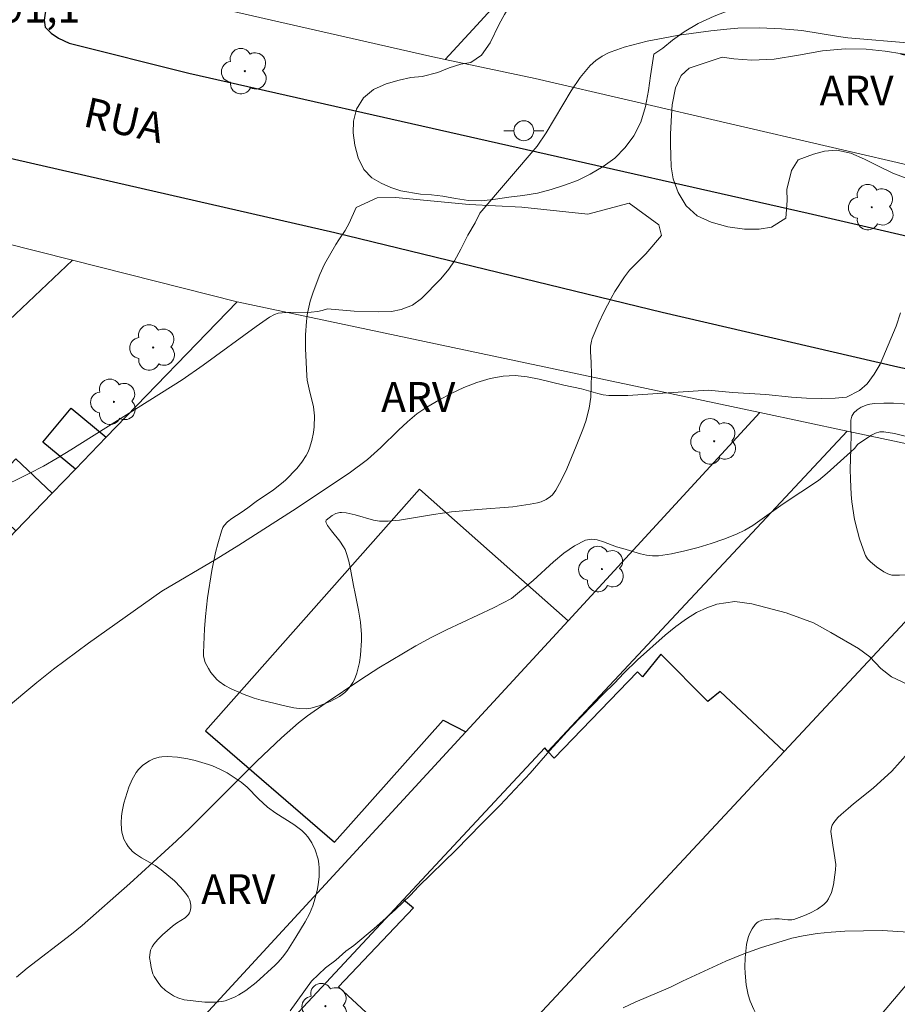
# Model space of a CAD drawing. Units: metres. Extents: x 279262 to 279777, y 1667685 to 1668249.
# Drawn here: x 279305 to 279349, y 1667771 to 1667821 of the extents above; entities that cross this region are included whole.
import ezdxf

# ---------------------------------------------------------------- set-up
doc = ezdxf.new("R2010")
doc.units = ezdxf.units.M
doc.header["$MEASUREMENT"] = 0
for name, color, linetype, lineweight, true_color in [('Arvores_Isoladas', 7, 'Continuous', 18, 0x00ff33), ('Curvas_Intermediarias', 7, 'Continuous', 9, 0x783c14), ('Curvas_Mestras', 7, 'Continuous', 20, 0x783c14), ('Topon_Pto_Cotado', 7, 'Continuous', 9, 0x783c14), ('Topon_Vegetacao', 7, 'Continuous', 9, 0x00ff33), ('Vegetacao', 7, 'Orla8', 9, 0x00ff33)]:
    doc.layers.add(name, color=color, linetype=linetype, lineweight=lineweight, true_color=true_color)
for name, color, linetype, lineweight in [('Edificacoes', 7, 'Continuous', 30), ('Muro_Grade', 8, 'Continuous', 20), ('Pavimentacao_Asfaltica_Mfio', 10, 'Continuous', 30), ('Poste', 7, 'Continuous', 9), ('Topon_de_Vias', 7, 'Continuous', 9)]:
    doc.layers.add(name, color=color, linetype=linetype, lineweight=lineweight)
doc.styles.add('Arial', font='arial.ttf', dxfattribs={"height": 1.5})
doc.styles.get("Standard").update_dxf_attribs({"font": 'arial.ttf'})
doc.linetypes.add('Orla8', pattern='A,6,-0.5,["V",Standard,S=1,R=0,X=-0.5,Y=-1],-0.5,6,-0.5,["V",Standard,S=1,R=0,X=-0.5,Y=-1],-0.5', length=14)

# ---------------------------------------------------------------- blocks, each defined once
blk = doc.blocks.new('Arvore')
at = {"layer": 'Arvores_Isoladas'}
blk.add_lwpolyline([(-0.718, 0.493, 0.872324), (-0.722, -0.551, 0.862983), (0.284, -0.827, 0.900105), (0.89, 0.029, 0.863155), (0.262, 0.861, 0.882486)], format="xyb", close=True, dxfattribs=at)
blk.add_circle((0, 0), 0.0286, dxfattribs=at)
blk = doc.blocks.new('Poste')
at = {"layer": 'Poste'}
blk.add_lwpolyline([(0, 0.5, 1), (0, -0.5, 1)], format="xyb", close=True, dxfattribs=at)
for points in [[(-0.5, 0), (-1, 0)], [(0.5, 0), (1, 0)]]:
    blk.add_lwpolyline(points, dxfattribs=at)

msp = doc.modelspace()

# ---------------------------------------------------------------- linework, layer by layer
at = {"layer": 'Curvas_Intermediarias', "flags": 128}
for points, elevation in [([(279327.923, 1667810.94), (279330.8, 1667814.299), (279331.259, 1667814.97), (279332.512, 1667817.085), (279332.962, 1667817.75), (279333.464, 1667818.358), (279333.744, 1667818.609), (279334.067, 1667818.82), (279334.421, 1667818.997), (279334.793, 1667819.144), (279335.173, 1667819.268), (279336.328, 1667819.564), (279337.117, 1667819.729), (279337.914, 1667819.87), (279339.518, 1667820.091), (279340.319, 1667820.176), (279340.865, 1667820.217), (279341.964, 1667820.237), (279343.065, 1667820.196), (279344.078, 1667820.114), (279345.932, 1667819.809), (279346.396, 1667819.747), (279347.191, 1667819.666), (279350.375, 1667819.396)], 92), ([(279303.66, 1667797.067), (279305.307, 1667797.859), (279306.013, 1667798.229), (279306.705, 1667798.628), (279307.387, 1667799.047), (279312.98, 1667802.565), (279314.036, 1667803.3), (279316.691, 1667805.249), (279317.363, 1667805.72), (279317.618, 1667805.854), (279317.803, 1667805.909), (279318.206, 1667805.949), (279319.458, 1667805.97), (279319.768, 1667805.994), (279320.003, 1667806.044), (279320.271, 1667806.137), (279321.612, 1667806.009), (279322.835, 1667805.987), (279323.487, 1667806.001), (279323.978, 1667806.108), (279324.536, 1667806.323), (279325.001, 1667806.647), (279325.962, 1667807.634), (279326.364, 1667808.13), (279326.655, 1667808.547), (279326.971, 1667809.135), (279327.311, 1667809.838), (279327.682, 1667810.455), (279327.923, 1667810.94)], 92), ([(279304.059, 1667786.016), (279305.691, 1667787.378), (279306.523, 1667788.039), (279308.281, 1667789.355), (279311.954, 1667791.953), (279314.687, 1667793.572), (279315.819, 1667794.262), (279318.514, 1667795.996), (279321.359, 1667797.877), (279322.29, 1667798.572), (279322.945, 1667799.169), (279323.832, 1667800.043), (279324.285, 1667800.465), (279324.758, 1667800.855), (279325.259, 1667801.199), (279325.856, 1667801.548), (279326.479, 1667801.879), (279327.121, 1667802.179), (279327.776, 1667802.434), (279328.437, 1667802.631), (279329.099, 1667802.757), (279329.693, 1667802.783), (279330.297, 1667802.724), (279330.907, 1667802.607), (279332.133, 1667802.305), (279333.018, 1667802.113), (279333.839, 1667801.879), (279334.114, 1667801.819), (279334.392, 1667801.787), (279334.871, 1667801.774), (279335.352, 1667801.785), (279339.376, 1667802.045), (279340.607, 1667801.935), (279342.272, 1667801.836), (279343.558, 1667801.698), (279344.315, 1667801.649), (279345.085, 1667801.634), (279345.762, 1667801.648), (279346.334, 1667801.691), (279346.979, 1667802.032), (279347.363, 1667802.374), (279347.71, 1667802.853), (279348.013, 1667803.35), (279348.816, 1667805.271), (279349.032, 1667805.94)], 93), ([(279304.662, 1667772.582), (279305.198, 1667773.031), (279307.42, 1667774.737), (279307.961, 1667775.181), (279310.357, 1667777.276), (279312.701, 1667779.43), (279313.382, 1667780.084), (279316.05, 1667782.76), (279316.727, 1667783.417), (279317.963, 1667784.599), (279318.821, 1667785.347), (279319.271, 1667785.693), (279320.15, 1667786.32), (279321.945, 1667787.528), (279322.858, 1667788.109), (279324.713, 1667789.22), (279325.475, 1667789.635), (279326.252, 1667790.021), (279328.614, 1667791.128), (279329.512, 1667791.595), (279330.597, 1667792.499), (279331.624, 1667793.429), (279332.144, 1667793.864), (279332.678, 1667794.239), (279333.232, 1667794.523), (279333.514, 1667794.577), (279333.817, 1667794.539), (279334.132, 1667794.441), (279334.777, 1667794.187), (279335.094, 1667794.094), (279335.994, 1667793.838), (279336.294, 1667793.766), (279336.593, 1667793.727), (279336.889, 1667793.735), (279337.549, 1667793.838), (279338.213, 1667793.976), (279338.875, 1667794.148), (279339.531, 1667794.348), (279340.176, 1667794.573), (279340.804, 1667794.821), (279341.219, 1667795.021), (279341.617, 1667795.259), (279343.152, 1667796.341), (279344.919, 1667797.51), (279345.353, 1667797.878), (279346.534, 1667798.939), (279346.745, 1667799.142), (279346.884, 1667799.316), (279346.993, 1667799.408), (279347.586, 1667799.785), (279347.791, 1667799.888), (279347.999, 1667799.953), (279348.208, 1667799.963), (279348.733, 1667799.878), (279349.265, 1667799.739)], 94), ([(279359.551, 1667771.014), (279358.187, 1667771.63), (279356.73, 1667772.239), (279354.943, 1667773.046), (279354.022, 1667773.489), (279353.069, 1667773.877), (279352.067, 1667774.242), (279351.095, 1667774.54), (279350.23, 1667774.737), (279349.446, 1667774.844), (279348.114, 1667774.927), (279346.24, 1667774.896), (279345.555, 1667774.847), (279344.852, 1667774.769), (279344.149, 1667774.655), (279343.582, 1667774.54), (279342.014, 1667774.06), (279341.168, 1667773.748), (279340.272, 1667773.388), (279338.088, 1667772.374), (279337.497, 1667772.08), (279335.717, 1667771.324), (279335.114, 1667771.042)], 96)]:
    msp.add_lwpolyline(points, dxfattribs=dict(at, elevation=elevation))
at = {"layer": 'Curvas_Mestras', "elevation": 95, "flags": 128}
msp.add_lwpolyline([(279318.398, 1667770.883), (279319.475, 1667772.379), (279320.182, 1667773.053), (279320.686, 1667773.44), (279321.202, 1667773.887), (279321.594, 1667774.167), (279322.621, 1667775.02), (279323.679, 1667775.963), (279324.058, 1667776.327), (279324.438, 1667776.703), (279324.836, 1667777.132), (279326.728, 1667778.971), (279327.997, 1667780.284), (279328.949, 1667781.221), (279330.442, 1667782.821), (279331.431, 1667783.962), (279332.483, 1667785.114), (279334.113, 1667786.786), (279334.679, 1667787.341), (279335.146, 1667787.836), (279335.83, 1667788.505), (279337.224, 1667789.758), (279337.765, 1667790.193), (279338.294, 1667790.568), (279338.798, 1667790.883), (279339.308, 1667791.121), (279339.812, 1667791.304), (279340.721, 1667791.444), (279341.574, 1667791.326), (279343.298, 1667790.867), (279344.667, 1667790.369), (279345.539, 1667789.885), (279346.933, 1667789.074), (279347.494, 1667788.663), (279348.048, 1667788.079), (279348.59, 1667787.662), (279349.978, 1667787.002)], dxfattribs=at)
at = {"layer": 'Edificacoes', "flags": 128}
for points in [[(279307.618, 1667798.081), (279305.985, 1667799.434), (279307.402, 1667801.144), (279309.164, 1667799.683)], [(279306.449, 1667796.871), (279304.629, 1667798.596), (279302.831, 1667796.699), (279304.634, 1667794.991)], [(279332.351, 1667790.467), (279324.901, 1667797.087), (279314.156, 1667784.954), (279320.629, 1667779.352), (279326.079, 1667785.482), (279327.215, 1667784.89)], [(279343.199, 1667783.905), (279339.991, 1667786.924), (279339.373, 1667786.419), (279337.013, 1667788.793), (279336.09, 1667787.662), (279335.838, 1667787.909), (279331.647, 1667783.568), (279331.342, 1667783.909), (279331.18, 1667784.089), (279324.09, 1667776.48), (279324.594, 1667776.063), (279320.833, 1667772.089), (279324.763, 1667768.454), (279325.844, 1667769.368), (279327.183, 1667768.063), (279325.461, 1667766.483), (279326.22, 1667765.771), (279327.854, 1667767.439)]]:
    msp.add_lwpolyline(points, close=True, dxfattribs=at)
at = {"layer": 'Muro_Grade', "flags": 128}
for points in [[(279326.186, 1667818.655), (279327.764, 1667820.378), (279333.438, 1667826.576), (279339.948, 1667833.038), (279345.294, 1667838.344), (279346.834, 1667839.872)], [(279326.186, 1667818.655), (279325.406, 1667818.822), (279308.556, 1667822.669), (279306.423, 1667823.156)], [(279326.186, 1667818.655), (279330.696, 1667817.694), (279355.219, 1667812.001), (279367.9, 1667808.994)], [(279307.47, 1667808.576), (279296.911, 1667811.24)], [(279278.275, 1667780.554), (279281.024, 1667783.277), (279287.82, 1667790.005), (279288.887, 1667791.014), (279301.423, 1667802.861), (279307.47, 1667808.576)], [(279307.47, 1667808.576), (279315.739, 1667806.491)], [(279315.739, 1667806.491), (279309.164, 1667799.683), (279307.618, 1667798.081), (279306.449, 1667796.871), (279304.634, 1667794.991), (279303.403, 1667793.717), (279302.189, 1667792.459), (279298.727, 1667788.875), (279297.878, 1667788.005), (279294.023, 1667784.054), (279287.295, 1667777.16), (279281.573, 1667771.32), (279278.291, 1667772.204)], [(279341.983, 1667800.927), (279315.739, 1667806.491)], [(279278.366, 1667732.278), (279305.303, 1667761.094), (279327.215, 1667784.89), (279332.351, 1667790.467), (279341.983, 1667800.927)], [(279346.363, 1667799.998), (279341.983, 1667800.927)], [(279278.374, 1667728.141), (279289.959, 1667740.973), (279313.577, 1667765.196), (279324.09, 1667776.48), (279331.18, 1667784.089), (279331.342, 1667783.909), (279346.363, 1667799.998)], [(279356.245, 1667797.903), (279346.363, 1667799.998)], [(279356.245, 1667797.903), (279343.199, 1667783.905), (279327.854, 1667767.439), (279326.22, 1667765.771)], [(279329.285, 1667705.885), (279315.194, 1667714.549), (279303.004, 1667721.775), (279314.582, 1667734.18), (279320.204, 1667740.203), (279342.098, 1667763.662), (279368.755, 1667795.095)]]:
    msp.add_lwpolyline(points, dxfattribs=at)
at = {"layer": 'Pavimentacao_Asfaltica_Mfio', "flags": 128}
for points in [[(279306.423, 1667823.156), (279306.056, 1667820.634), (279306.1, 1667820.275), (279306.403, 1667819.975), (279306.77, 1667819.715), (279307.315, 1667819.479), (279313.306, 1667817.957), (279344.41, 1667810.93), (279391.149, 1667800.113), (279401.782, 1667797.618), (279436.274, 1667789.81), (279438.531, 1667789.263), (279438.883, 1667789.217)], [(279278.202, 1667819.449), (279282.625, 1667818.552), (279303.978, 1667813.788), (279320.649, 1667809.973), (279337.073, 1667805.968), (279348.905, 1667803.224), (279387.08, 1667795.113), (279408.38, 1667789.445), (279428.146, 1667784.447), (279451.498, 1667779.174)]]:
    msp.add_lwpolyline(points, dxfattribs=at)
at = {"layer": 'Vegetacao', "flags": 128}
for points in [[(279331.712, 1667824.81), (279332.268, 1667825.739), (279332.753, 1667826.466), (279333.398, 1667827.118), (279334.199, 1667827.703), (279335.039, 1667828.296), (279335.805, 1667828.845), (279336.426, 1667829.344), (279336.953, 1667829.834), (279337.414, 1667830.292), (279337.853, 1667830.685), (279338.327, 1667831.013), (279338.865, 1667831.329), (279339.43, 1667831.622), (279339.959, 1667831.907), (279340.535, 1667832.173), (279341.132, 1667832.383), (279341.703, 1667832.514), (279342.28, 1667832.493), (279342.794, 1667832.27), (279343.278, 1667831.764), (279343.624, 1667831.125), (279343.804, 1667830.495), (279343.902, 1667829.837), (279343.976, 1667829.138), (279344.033, 1667828.388), (279344.139, 1667827.626), (279344.295, 1667826.886), (279344.494, 1667826.099), (279344.667, 1667825.354), (279344.81, 1667824.654), (279344.871, 1667824.057), (279344.845, 1667823.553), (279344.539, 1667822.732), (279343.812, 1667822.19), (279343.283, 1667822.009), (279342.707, 1667821.832), (279342.047, 1667821.658), (279341.299, 1667821.424), (279340.508, 1667821.15), (279339.685, 1667820.82), (279338.888, 1667820.456), (279338.179, 1667820.047), (279337.596, 1667819.618), (279337.108, 1667819.216), (279336.653, 1667818.912), (279336.484, 1667817.838), (279336.395, 1667817.091), (279336.234, 1667816.294), (279336.003, 1667815.507), (279335.656, 1667814.825), (279335.213, 1667814.233), (279334.691, 1667813.703), (279334.104, 1667813.278), (279333.462, 1667812.902), (279332.832, 1667812.584), (279332.166, 1667812.339), (279331.506, 1667812.132), (279330.809, 1667811.933), (279330.075, 1667811.824), (279329.377, 1667811.746), (279328.7, 1667811.639), (279328.024, 1667811.555), (279327.356, 1667811.568), (279326.695, 1667811.67), (279326.067, 1667811.788), (279325.488, 1667811.854), (279324.946, 1667811.894), (279323.959, 1667812.063), (279323.45, 1667812.233), (279322.97, 1667812.441), (279322.504, 1667812.713), (279322.101, 1667813.129), (279321.808, 1667813.716), (279321.648, 1667814.356), (279321.569, 1667814.971), (279321.576, 1667815.562), (279321.738, 1667816.153), (279322.09, 1667816.722), (279322.591, 1667817.149), (279323.217, 1667817.425), (279323.872, 1667817.612), (279324.464, 1667817.74), (279325.025, 1667817.793), (279325.806, 1667818.003), (279326.38, 1667818.234), (279326.969, 1667818.411), (279327.465, 1667818.501), (279328.011, 1667818.874), (279328.432, 1667819.488), (279328.888, 1667820.42), (279329.166, 1667820.915), (279329.476, 1667821.423), (279329.804, 1667821.932), (279330.131, 1667822.437), (279330.435, 1667822.893), (279330.792, 1667823.3)], [(279340.089, 1667818.773), (279340.675, 1667818.687), (279341.571, 1667818.62), (279342.689, 1667818.665), (279343.92, 1667818.874), (279345.12, 1667819.089), (279346.254, 1667819.182), (279347.311, 1667819.167), (279348.263, 1667819.072), (279349.127, 1667818.932), (279349.698, 1667818.858), (279349.047, 1667818.898), (279349.762, 1667818.817), (279350.593, 1667818.697), (279351.567, 1667818.524), (279352.565, 1667818.412), (279353.557, 1667818.277), (279354.527, 1667818.119), (279355.381, 1667817.994), (279356.059, 1667817.842), (279356.978, 1667817.747), (279357.461, 1667817.504), (279357.937, 1667817.203), (279358.422, 1667816.854), (279358.859, 1667816.482), (279359.277, 1667816.069), (279359.687, 1667815.638), (279360.083, 1667815.214), (279360.458, 1667814.807), (279360.799, 1667814.385), (279361.164, 1667813.554), (279360.987, 1667812.908), (279360.312, 1667812.595), (279359.259, 1667812.592), (279358.5, 1667812.742), (279357.639, 1667812.94), (279356.689, 1667813.212), (279355.808, 1667813.43), (279355.063, 1667813.643), (279354.399, 1667813.735), (279353.823, 1667813.642), (279353.253, 1667813.431), (279352.662, 1667813.18), (279352.098, 1667812.899), (279351.558, 1667812.652), (279351.034, 1667812.519), (279350.51, 1667812.484), (279349.942, 1667812.558), (279349.327, 1667812.701), (279348.653, 1667812.951), (279347.935, 1667813.3), (279347.235, 1667813.651), (279346.538, 1667813.951), (279345.845, 1667814.092), (279345.223, 1667814.046), (279344.664, 1667813.902), (279343.906, 1667813.615), (279343.559, 1667813.079), (279343.337, 1667812.124), (279343.349, 1667811.574), (279343.274, 1667810.686), (279342.568, 1667810.234), (279341.948, 1667810.132), (279341.21, 1667810.131), (279340.371, 1667810.256), (279339.541, 1667810.479), (279338.828, 1667810.808), (279338.283, 1667811.298), (279337.877, 1667811.981), (279337.623, 1667812.665), (279337.521, 1667813.265), (279337.51, 1667813.837), (279337.492, 1667814.377), (279337.495, 1667814.901), (279337.538, 1667815.86), (279337.572, 1667816.371), (279337.749, 1667817.222), (279338.033, 1667817.853), (279338.421, 1667818.217)], [(279327.378, 1667811.367), (279330.023, 1667811.242), (279333.342, 1667810.893), (279335.414, 1667811.442), (279336.911, 1667810.345), (279337.036, 1667809.821), (279336.262, 1667808.899), (279335.432, 1667808.083), (279335.181, 1667807.736), (279334.706, 1667807.003), (279334.507, 1667806.664), (279334.139, 1667805.969), (279333.89, 1667805.438), (279333.568, 1667804.638), (279333.529, 1667804.514), (279333.484, 1667804.256), (279333.472, 1667803.99), (279333.502, 1667803.444), (279333.524, 1667802.831), (279333.491, 1667801.702), (279333.417, 1667801.148), (279333.24, 1667800.501), (279333.091, 1667800.076), (279332.751, 1667799.241), (279332.284, 1667798.102), (279332.027, 1667797.547), (279331.73, 1667797.033), (279331.561, 1667796.8), (279331.474, 1667796.706), (279331.254, 1667796.557), (279330.995, 1667796.449), (279330.811, 1667796.396), (279330.445, 1667796.321), (279329.576, 1667796.2), (279327.815, 1667796.051), (279326.493, 1667795.938), (279325.592, 1667795.804), (279323.889, 1667795.519), (279323.323, 1667795.469), (279323.041, 1667795.466), (279322.887, 1667795.476), (279322.579, 1667795.527), (279321.659, 1667795.794), (279321.205, 1667795.894), (279320.981, 1667795.912), (279320.888, 1667795.906), (279320.697, 1667795.853), (279320.512, 1667795.76), (279320.206, 1667795.531), (279320.185, 1667795.451), (279320.204, 1667795.382), (279320.271, 1667795.251), (279320.468, 1667794.983), (279320.899, 1667794.465), (279321.083, 1667794.191), (279321.156, 1667794.045), (279321.23, 1667793.858), (279321.348, 1667793.467), (279321.437, 1667793.062), (279321.579, 1667792.243), (279321.658, 1667791.835), (279321.825, 1667791.013), (279321.927, 1667790.396), (279321.981, 1667789.781), (279321.981, 1667789.475), (279321.931, 1667788.752), (279321.878, 1667788.383), (279321.749, 1667787.849), (279321.623, 1667787.522), (279321.547, 1667787.371), (279321.413, 1667787.165), (279321.259, 1667786.988), (279321.14, 1667786.878), (279320.871, 1667786.676), (279320.409, 1667786.419), (279320.081, 1667786.281), (279319.86, 1667786.204), (279319.431, 1667786.086), (279319.243, 1667786.057), (279318.853, 1667786.063), (279318.587, 1667786.103), (279318.049, 1667786.225), (279317.653, 1667786.316), (279316.948, 1667786.481), (279316.6, 1667786.583), (279316.091, 1667786.768), (279315.434, 1667787.05), (279315.119, 1667787.219), (279314.837, 1667787.418), (279314.713, 1667787.532), (279314.423, 1667787.874), (279314.293, 1667788.069), (279314.138, 1667788.38), (279314.053, 1667788.703), (279314.045, 1667788.865), (279314.107, 1667790.072), (279314.157, 1667790.687), (279314.258, 1667791.616), (279314.471, 1667792.999), (279314.659, 1667793.899), (279314.767, 1667794.338), (279314.948, 1667794.978), (279315.022, 1667795.148), (279315.09, 1667795.252), (279315.263, 1667795.439), (279315.473, 1667795.606), (279315.941, 1667795.912), (279316.276, 1667796.144), (279316.694, 1667796.455), (279317.556, 1667797.048), (279317.967, 1667797.364), (279318.161, 1667797.534), (279318.737, 1667798.116), (279318.994, 1667798.435), (279319.211, 1667798.772), (279319.299, 1667798.947), (279319.375, 1667799.132), (279319.495, 1667799.523), (279319.573, 1667799.933), (279319.605, 1667800.21), (279319.623, 1667800.757), (279319.574, 1667801.206), (279319.35, 1667802.101), (279319.255, 1667802.551), (279319.229, 1667802.778), (279319.169, 1667804.138), (279319.177, 1667804.82), (279319.222, 1667805.496), (279319.26, 1667805.83), (279319.296, 1667806.062), (279319.405, 1667806.521), (279319.55, 1667806.974), (279319.893, 1667807.861), (279320.13, 1667808.374), (279320.687, 1667809.364), (279320.836, 1667809.602), (279321.156, 1667810.065), (279321.361, 1667810.43), (279321.712, 1667811.224), (279322.769, 1667811.707), (279323.684, 1667811.716)], [(279311.342, 1667773.561), (279311.365, 1667773.818), (279311.398, 1667773.942), (279311.473, 1667774.107), (279311.557, 1667774.235), (279311.76, 1667774.479), (279311.995, 1667774.708), (279312.49, 1667775.146), (279312.69, 1667775.295), (279313.123, 1667775.566), (279313.294, 1667775.72), (279313.355, 1667775.809), (279313.387, 1667775.885), (279313.418, 1667776.064), (279313.417, 1667776.195), (279313.363, 1667776.453), (279313.284, 1667776.618), (279313.166, 1667776.785), (279312.895, 1667777.106), (279312.588, 1667777.411), (279311.931, 1667777.974), (279311.618, 1667778.191), (279310.944, 1667778.566), (279310.63, 1667778.774), (279310.489, 1667778.894), (279310.273, 1667779.141), (279310.178, 1667779.281), (279310.059, 1667779.506), (279309.95, 1667779.854), (279309.928, 1667780.01), (279309.914, 1667780.335), (279309.935, 1667780.668), (279309.966, 1667780.889), (279310.059, 1667781.319), (279310.307, 1667782.116), (279310.471, 1667782.501), (279310.673, 1667782.851), (279310.789, 1667783.008), (279310.997, 1667783.216), (279311.343, 1667783.449), (279311.533, 1667783.537), (279311.824, 1667783.624), (279311.966, 1667783.643), (279312.22, 1667783.652), (279312.741, 1667783.621), (279313.272, 1667783.537), (279313.624, 1667783.457), (279314.306, 1667783.262), (279314.499, 1667783.195), (279314.877, 1667783.03), (279315.243, 1667782.833), (279315.935, 1667782.376), (279316.244, 1667782.117), (279316.812, 1667781.531), (279317.256, 1667781.112), (279317.683, 1667780.809), (279318.583, 1667780.251), (279318.99, 1667779.939), (279319.17, 1667779.762), (279319.284, 1667779.625), (279319.485, 1667779.319), (279319.649, 1667778.98), (279319.798, 1667778.508), (279319.839, 1667778.274), (279319.858, 1667778.067), (279319.856, 1667777.642), (279319.808, 1667777.211), (279319.755, 1667776.924), (279319.61, 1667776.371), (279319.538, 1667776.163), (279319.363, 1667775.755), (279319.155, 1667775.358), (279318.693, 1667774.587), (279318.272, 1667773.923), (279318.04, 1667773.606), (279317.786, 1667773.311), (279317.649, 1667773.174), (279316.691, 1667772.304), (279316.178, 1667771.911), (279315.822, 1667771.687), (279315.64, 1667771.591), (279315.362, 1667771.469), (279315.13, 1667771.397), (279314.969, 1667771.364), (279314.636, 1667771.327), (279314.116, 1667771.33), (279313.088, 1667771.446), (279312.755, 1667771.538), (279312.54, 1667771.642), (279312.149, 1667771.903), (279311.93, 1667772.11), (279311.8, 1667772.27), (279311.581, 1667772.614), (279311.513, 1667772.755), (279311.418, 1667773.062), (279311.387, 1667773.297)]]:
    msp.add_lwpolyline(points, close=True, dxfattribs=at)
msp.add_lwpolyline([(279278.401, 1667713.625), (279278.631, 1667713.933), (279278.97, 1667714.362), (279279.496, 1667714.993), (279280.436, 1667716.057), (279282.369, 1667718.147), (279284.355, 1667720.194), (279285.698, 1667721.541), (279288.403, 1667724.21), (279288.633, 1667724.429), (279289.114, 1667724.849), (279289.616, 1667725.244), (279290.658, 1667725.977), (279291.31, 1667726.357), (279291.652, 1667726.517), (279292.177, 1667726.709), (279292.595, 1667726.801), (279292.883, 1667726.83), (279293.266, 1667726.831), (279293.453, 1667726.816), (279293.808, 1667726.744), (279294.041, 1667726.665), (279294.485, 1667726.452), (279294.935, 1667726.174), (279295.805, 1667725.559), (279296.461, 1667725.102), (279298.167, 1667724.007), (279299.031, 1667723.478), (279300.066, 1667722.883), (279302.155, 1667721.723), (279303.174, 1667721.11), (279303.668, 1667720.785), (279304.001, 1667720.517), (279304.204, 1667720.315), (279304.588, 1667719.882), (279305.022, 1667719.397), (279306.501, 1667717.886), (279307.635, 1667716.634), (279308.044, 1667716.261), (279308.264, 1667716.098), (279308.52, 1667715.934), (279309.06, 1667715.638), (279309.628, 1667715.382), (279310.016, 1667715.232), (279310.798, 1667714.971), (279311.095, 1667714.89), (279311.701, 1667714.765), (279312.933, 1667714.592), (279313.544, 1667714.501), (279314.053, 1667714.403), (279315.062, 1667714.201), (279315.567, 1667714.135), (279315.822, 1667714.12), (279316.027, 1667714.118), (279316.454, 1667714.149), (279316.768, 1667714.211), (279317.059, 1667714.314), (279317.189, 1667714.383), (279317.322, 1667714.474), (279317.567, 1667714.7), (279317.788, 1667714.967), (279318.174, 1667715.545), (279318.557, 1667716.215), (279318.72, 1667716.566), (279318.905, 1667717.11), (279319.044, 1667717.785), (279319.215, 1667719.168), (279319.309, 1667719.858), (279319.372, 1667720.198), (279319.558, 1667721.028), (279319.677, 1667721.436), (279319.826, 1667721.825), (279319.914, 1667722.01), (279320.136, 1667722.345), (279320.391, 1667722.609), (279320.531, 1667722.723), (279320.746, 1667722.86), (279320.908, 1667722.92), (279321.158, 1667722.952), (279321.283, 1667722.944), (279321.454, 1667722.903), (279321.525, 1667722.868), (279321.607, 1667722.808), (279321.759, 1667722.651), (279321.892, 1667722.457), (279322.094, 1667722.033), (279322.187, 1667721.727), (279322.301, 1667721.085), (279322.389, 1667720.603), (279322.516, 1667719.936), (279322.593, 1667719.748), (279322.648, 1667719.671), (279322.766, 1667719.582), (279322.871, 1667719.537), (279323.103, 1667719.49), (279323.266, 1667719.501), (279323.335, 1667719.523), (279323.428, 1667719.573), (279323.612, 1667719.714), (279323.783, 1667719.896), (279323.972, 1667720.169), (279324.043, 1667720.309), (279324.17, 1667720.714), (279324.217, 1667721.004), (279324.248, 1667721.588), (279324.211, 1667722.055), (279324.046, 1667722.987), (279323.978, 1667723.349), (279323.828, 1667724.07), (279323.801, 1667724.427), (279323.812, 1667724.604), (279323.899, 1667725.181), (279323.966, 1667725.473), (279324.108, 1667725.897), (279324.238, 1667726.158), (279324.315, 1667726.28), (279324.447, 1667726.449), (279324.84, 1667726.876), (279325.665, 1667727.706), (279326.528, 1667728.511), (279328.315, 1667730.084), (279329.655, 1667731.264), (279330.309, 1667731.866), (279330.686, 1667732.218), (279331.427, 1667732.933), (279331.943, 1667733.502), (279332.467, 1667734.181), (279332.702, 1667734.54), (279332.902, 1667734.912), (279332.986, 1667735.101), (279333.031, 1667735.23), (279333.092, 1667735.501), (279333.119, 1667735.784), (279333.097, 1667736.348), (279333.031, 1667736.717), (279332.812, 1667737.447), (279332.712, 1667737.812), (279332.676, 1667737.995), (279332.537, 1667738.79), (279332.36, 1667739.851), (279332.292, 1667740.382), (279332.235, 1667741.176), (279332.234, 1667741.572), (279332.249, 1667741.79), (279332.33, 1667742.229), (279332.463, 1667742.666), (279332.806, 1667743.509), (279332.933, 1667743.75), (279333.012, 1667743.865), (279333.148, 1667744.022), (279333.305, 1667744.151), (279333.39, 1667744.2), (279333.703, 1667744.349), (279334.349, 1667744.618), (279335.017, 1667744.859), (279336.369, 1667745.29), (279336.722, 1667745.37), (279337.446, 1667745.47), (279337.791, 1667745.553), (279337.954, 1667745.617), (279338.114, 1667745.699), (279338.42, 1667745.894), (279338.711, 1667746.123), (279339.252, 1667746.627), (279339.583, 1667746.98), (279340.2, 1667747.733), (279340.668, 1667748.293), (279341.589, 1667749.329), (279342.085, 1667749.802), (279342.258, 1667749.913), (279342.653, 1667750.07), (279342.839, 1667750.159), (279342.922, 1667750.216), (279343.102, 1667750.412), (279343.17, 1667750.53), (279343.228, 1667750.717), (279343.284, 1667751.381), (279343.275, 1667751.718), (279343.225, 1667752.035), (279343.182, 1667752.181), (279343.083, 1667752.337), (279342.985, 1667752.426), (279342.75, 1667752.584), (279342.491, 1667752.765), (279341.662, 1667753.409), (279341.425, 1667753.648), (279341.328, 1667753.781), (279341.24, 1667753.93), (279341.098, 1667754.252), (279340.992, 1667754.596), (279340.845, 1667755.302), (279340.807, 1667755.732), (279340.832, 1667756.61), (279340.908, 1667758.262), (279340.983, 1667759.639), (279340.972, 1667760.093), (279340.949, 1667760.318), (279340.827, 1667760.911), (279340.706, 1667761.302), (279340.402, 1667762.056), (279340.262, 1667762.286), (279339.904, 1667762.708), (279339.757, 1667762.928), (279339.706, 1667763.046), (279339.629, 1667763.373), (279339.61, 1667763.549), (279339.612, 1667763.811), (279339.656, 1667764.057), (279339.695, 1667764.167), (279339.752, 1667764.281), (279339.907, 1667764.505), (279340.034, 1667764.645), (279340.326, 1667764.887), (279340.558, 1667765.017), (279340.695, 1667765.07), (279340.99, 1667765.144), (279341.303, 1667765.179), (279341.515, 1667765.184), (279341.927, 1667765.156), (279342.367, 1667765.064), (279343.237, 1667764.773), (279343.674, 1667764.637), (279343.895, 1667764.584), (279344.171, 1667764.52), (279344.76, 1667764.371), (279345.187, 1667764.302), (279345.442, 1667764.303), (279345.555, 1667764.324), (279345.704, 1667764.385), (279345.817, 1667764.48), (279345.882, 1667764.565), (279345.989, 1667764.776), (279346.102, 1667765.164), (279346.152, 1667765.445), (279346.217, 1667765.978), (279346.241, 1667766.414), (279346.233, 1667766.641), (279346.187, 1667766.97), (279346.089, 1667767.258), (279346.016, 1667767.378), (279345.959, 1667767.442), (279345.815, 1667767.546), (279345.64, 1667767.625), (279345.238, 1667767.746), (279344.796, 1667767.895), (279344.266, 1667768.167), (279344.013, 1667768.323), (279343.338, 1667768.787), (279343.04, 1667769.06), (279342.43, 1667769.781), (279342.15, 1667770.163), (279341.776, 1667770.76), (279341.674, 1667770.957), (279341.498, 1667771.372), (279341.395, 1667771.696), (279341.294, 1667772.188), (279341.237, 1667772.786), (279341.225, 1667773.09), (279341.233, 1667773.545), (279341.305, 1667774.213), (279341.394, 1667774.57), (279341.46, 1667774.749), (279341.584, 1667775.002), (279341.737, 1667775.219), (279341.823, 1667775.308), (279341.898, 1667775.363), (279342.08, 1667775.435), (279342.291, 1667775.472), (279342.724, 1667775.504), (279342.94, 1667775.502), (279343.379, 1667775.451), (279343.589, 1667775.459), (279343.69, 1667775.483), (279344.221, 1667775.673), (279344.489, 1667775.788), (279344.869, 1667775.989), (279345.197, 1667776.232), (279345.332, 1667776.372), (279345.431, 1667776.511), (279345.581, 1667776.838), (279345.678, 1667777.207), (279345.782, 1667777.965), (279345.787, 1667778.238), (279345.705, 1667778.793), (279345.645, 1667779.209), (279345.548, 1667779.9), (279345.568, 1667780.11), (279345.604, 1667780.206), (279345.683, 1667780.341), (279345.893, 1667780.593), (279346.059, 1667780.75), (279346.419, 1667781.052), (279346.683, 1667781.276), (279347.671, 1667782.064), (279348.595, 1667782.928), (279349.028, 1667783.387), (279349.399, 1667783.828), (279349.634, 1667784.135), (279350.073, 1667784.768), (279350.453, 1667785.376), (279350.626, 1667785.69), (279350.837, 1667786.177), (279350.895, 1667786.474), (279350.916, 1667787.104), (279350.977, 1667787.391), (279351.041, 1667787.518), (279351.334, 1667787.928), (279351.498, 1667788.131), (279351.763, 1667788.428), (279352.194, 1667788.837), (279352.655, 1667789.177), (279352.892, 1667789.313), (279353.002, 1667789.36), (279353.24, 1667789.417), (279353.495, 1667789.432), (279354.033, 1667789.396), (279354.635, 1667789.362), (279355.392, 1667789.357), (279355.756, 1667789.404), (279356.178, 1667789.548), (279356.376, 1667789.653), (279356.624, 1667789.849), (279356.674, 1667789.913), (279356.753, 1667790.065), (279356.807, 1667790.239), (279356.865, 1667790.599), (279356.888, 1667791.011), (279356.853, 1667791.845), (279356.826, 1667792.507), (279356.784, 1667792.713), (279356.749, 1667792.81), (279356.7, 1667792.906), (279356.56, 1667793.092), (279356.43, 1667793.212), (279356.214, 1667793.334), (279356.101, 1667793.366), (279355.859, 1667793.4), (279355.606, 1667793.404), (279355.093, 1667793.384), (279354.398, 1667793.363), (279353.007, 1667793.269), (279351.296, 1667793.034), (279349.565, 1667792.791), (279348.995, 1667792.755), (279348.714, 1667792.758), (279348.61, 1667792.77), (279348.404, 1667792.833), (279348.206, 1667792.934), (279347.838, 1667793.185), (279347.526, 1667793.437), (279347.388, 1667793.584), (279347.279, 1667793.746), (279347.239, 1667793.833), (279346.982, 1667794.581), (279346.872, 1667794.967), (279346.733, 1667795.555), (279346.589, 1667796.443), (279346.554, 1667796.819), (279346.521, 1667797.578), (279346.519, 1667798.087), (279346.539, 1667799.106), (279346.554, 1667799.868), (279346.552, 1667800.016), (279346.539, 1667800.325), (279346.548, 1667800.549), (279346.594, 1667800.749), (279346.638, 1667800.835), (279346.699, 1667800.916), (279346.863, 1667801.066), (279347.064, 1667801.191), (279347.359, 1667801.309), (279347.505, 1667801.342), (279347.735, 1667801.374), (279348.208, 1667801.405), (279348.691, 1667801.401), (279349.654, 1667801.333), (279350.333, 1667801.234), (279351.682, 1667800.949), (279352.544, 1667800.797), (279352.962, 1667800.682), (279353.506, 1667800.447), (279354.572, 1667799.904), (279355.119, 1667799.689), (279355.402, 1667799.617), (279355.996, 1667799.506), (279357.2, 1667799.335), (279358.419, 1667799.217), (279359.234, 1667799.161), (279360.858, 1667799.081), (279361.26, 1667799.092), (279362.061, 1667799.216), (279362.662, 1667799.317), (279363.025, 1667799.342), (279363.761, 1667799.373), (279364.097, 1667799.45), (279364.249, 1667799.521), (279364.623, 1667799.773), (279364.785, 1667799.907), (279365.091, 1667800.205), (279365.299, 1667800.449), (279365.562, 1667800.834), (279365.666, 1667801.03), (279365.715, 1667801.148), (279365.779, 1667801.398), (279365.81, 1667801.662), (279366.892, 1667802.346), (279368.491, 1667802.839), (279370.325, 1667802.91), (279372.951, 1667801.292), (279373.028, 1667801.209), (279373.138, 1667801.001), (279373.236, 1667800.859), (279374.633, 1667799.517), (279375.575, 1667798.631), (279377.482, 1667796.884), (279378.275, 1667796.193), (279379.901, 1667794.854), (279380.154, 1667794.635), (279380.655, 1667794.176), (279381.039, 1667793.85), (279381.445, 1667793.577), (279381.659, 1667793.47), (279381.852, 1667793.397), (279382.263, 1667793.295), (279382.696, 1667793.246), (279382.989, 1667793.238), (279383.561, 1667793.272), (279384.186, 1667793.379), (279384.599, 1667793.483), (279385.425, 1667793.728), (279386.357, 1667793.986), (279387.901, 1667794.329), (279388.675, 1667794.489), (279389.838, 1667794.707), (279390.201, 1667794.777), (279390.932, 1667794.931), (279391.48, 1667795.018), (279392.025, 1667795.038), (279392.295, 1667795.012), (279392.785, 1667794.931), (279393.761, 1667794.727), (279394.735, 1667794.48), (279396.682, 1667793.93), (279398.148, 1667793.536), (279398.884, 1667793.367), (279400.028, 1667793.163), (279402.337, 1667792.846), (279403.474, 1667792.646), (279404.032, 1667792.516), (279404.452, 1667792.365), (279404.656, 1667792.26), (279404.94, 1667792.069), (279405.183, 1667791.844), (279405.286, 1667791.719), (279405.446, 1667791.49), (279405.74, 1667790.993), (279405.914, 1667790.642), (279406.204, 1667789.913), (279406.369, 1667789.363), (279406.42, 1667789.129), (279406.479, 1667788.651), (279406.493, 1667788.164), (279406.471, 1667787.509), (279406.453, 1667787.184), (279406.446, 1667786.782), (279406.456, 1667785.95), (279406.436, 1667785.54), (279406.412, 1667785.341), (279406.321, 1667784.961), (279406.251, 1667784.783), (279406.107, 1667784.533), (279405.053, 1667783.09), (279404.328, 1667782.135), (279402.832, 1667780.243), (279401.284, 1667778.373), (279399.161, 1667775.913), (279398.084, 1667774.698), (279396.459, 1667772.893), (279395.646, 1667771.999), (279394.941, 1667771.235), (279393.504, 1667769.735), (279392.038, 1667768.263), (279389.053, 1667765.368), (279386.805, 1667763.206), (279385.687, 1667762.116), (279381.56, 1667758.07), (279379.492, 1667756.049), (279376.386, 1667753.02), (279373.275, 1667749.997), (279371.718, 1667748.487), (279369.409, 1667746.283), (279367.858, 1667744.824), (279364.762, 1667741.9), (279362.477, 1667739.672), (279361.355, 1667738.538), (279359.54, 1667736.634), (279358.35, 1667735.344), (279356.013, 1667732.725), (279354.292, 1667730.736), (279353.441, 1667729.736), (279353.21, 1667729.464), (279352.745, 1667728.911), (279352.437, 1667728.537), (279351.839, 1667727.778), (279351.418, 1667727.199), (279351.033, 1667726.614), (279350.856, 1667726.32), (279350.615, 1667725.876), (279350.579, 1667725.767), (279350.572, 1667725.69), (279350.591, 1667725.527), (279350.682, 1667725.273), (279350.938, 1667724.79), (279351.111, 1667724.537), (279351.223, 1667724.43), (279351.41, 1667724.327), (279351.511, 1667724.305), (279351.726, 1667724.29), (279351.953, 1667724.305), (279352.406, 1667724.369), (279352.622, 1667724.408), (279353.049, 1667724.517), (279353.369, 1667724.596), (279353.661, 1667724.661), (279353.805, 1667724.663), (279354.111, 1667724.609), (279354.261, 1667724.562), (279354.461, 1667724.452), (279355.182, 1667723.856), (279355.648, 1667723.433), (279356.536, 1667722.542), (279357.288, 1667721.717), (279357.638, 1667721.283), (279357.948, 1667720.83), (279358.082, 1667720.596), (279358.158, 1667720.44), (279358.278, 1667720.105), (279358.358, 1667719.752), (279358.39, 1667719.513), (279358.41, 1667719.042), (279358.4, 1667718.874), (279358.35, 1667718.534), (279358.264, 1667718.194), (279358.02, 1667717.543), (279357.797, 1667717.123), (279357.619, 1667716.855), (279357.223, 1667716.351), (279356.912, 1667716.005), (279356.738, 1667715.851), (279356.55, 1667715.732), (279356.451, 1667715.689), (279356.304, 1667715.645), (279355.995, 1667715.591), (279355.671, 1667715.571), (279355.019, 1667715.581), (279353.901, 1667715.621), (279353.343, 1667715.667), (279352.794, 1667715.747), (279352.525, 1667715.805), (279352.308, 1667715.863), (279351.88, 1667716.015), (279351.461, 1667716.202), (279350.648, 1667716.626), (279350.077, 1667716.971), (279349.805, 1667717.166), (279349.425, 1667717.486), (279349.147, 1667717.791), (279348.667, 1667718.475), (279348.404, 1667718.894), (279347.904, 1667719.753), (279347.622, 1667720.15), (279347.464, 1667720.331), (279347.1, 1667720.677), (279346.895, 1667720.84), (279346.572, 1667721.043), (279346.245, 1667721.167), (279346.085, 1667721.189), (279345.921, 1667721.18), (279345.809, 1667721.159), (279345.58, 1667721.082), (279345.236, 1667720.906), (279345.012, 1667720.761), (279344.598, 1667720.457), (279344.212, 1667720.125), (279344.031, 1667719.94), (279343.778, 1667719.644), (279343.458, 1667719.169), (279343.348, 1667718.963), (279343.154, 1667718.533), (279342.989, 1667718.085), (279342.894, 1667717.78), (279342.731, 1667717.168), (279342.639, 1667716.683), (279342.532, 1667715.694), (279342.443, 1667714.954), (279342.234, 1667713.668), (279342.126, 1667713.252), (279342.057, 1667713.05), (279341.838, 1667712.522), (279341.71, 1667712.261), (279341.494, 1667711.886), (279341.246, 1667711.544), (279341.109, 1667711.389), (279340.993, 1667711.282), (279340.727, 1667711.099), (279340.428, 1667710.949), (279339.808, 1667710.691), (279339.164, 1667710.437), (279337.853, 1667709.985), (279335.792, 1667709.239), (279334.749, 1667708.926), (279334.449, 1667708.882), (279333.831, 1667708.888), (279333.527, 1667708.874), (279333.38, 1667708.849), (279332.837, 1667708.697), (279332.579, 1667708.588), (279332.356, 1667708.451), (279332.263, 1667708.371), (279332.214, 1667708.309), (279332.147, 1667708.153), (279332.116, 1667707.969), (279332.116, 1667707.591), (279332.163, 1667707.025), (279332.219, 1667706.745), (279332.312, 1667706.491), (279332.377, 1667706.379), (279332.458, 1667706.277), (279332.662, 1667706.099), (279332.82, 1667705.995), (279333.161, 1667705.808), (279333.412, 1667705.673), (279333.625, 1667705.576), (279334.074, 1667705.416), (279334.27, 1667705.313), (279334.351, 1667705.246), (279334.398, 1667705.191), (279334.467, 1667705.054), (279334.51, 1667704.895), (279334.545, 1667704.563), (279334.544, 1667704.233), (279334.488, 1667703.567), (279334.467, 1667703.067), (279334.473, 1667702.443), (279334.496, 1667702.134), (279334.556, 1667701.838), (279334.605, 1667701.698), (279334.821, 1667701.256), (279334.954, 1667701.04), (279335.182, 1667700.736), (279335.443, 1667700.477), (279335.585, 1667700.369), (279335.788, 1667700.243), (279336.229, 1667700.029), (279336.703, 1667699.859), (279337.028, 1667699.765), (279337.679, 1667699.612), (279338.238, 1667699.522), (279339.379, 1667699.441), (279340.235, 1667699.389), (279341.507, 1667699.298), (279342.137, 1667699.222), (279342.667, 1667699.117), (279342.927, 1667699.043), (279343.293, 1667698.891), (279343.544, 1667698.724), (279343.698, 1667698.585), (279343.953, 1667698.275), (279344.007, 1667698.134), (279344.02, 1667697.808), (279344.013, 1667697.29), (279343.974, 1667696.251), (279343.957, 1667695.852), (279343.98, 1667695.659), (279344.096, 1667695.186), (279344.178, 1667694.958), (279344.291, 1667694.77), (279344.364, 1667694.697), (279344.557, 1667694.603), (279344.712, 1667694.572), (279345.051, 1667694.545), (279345.425, 1667694.49), (279346.335, 1667694.224), (279346.784, 1667694.074), (279347.217, 1667693.897), (279347.425, 1667693.794), (279347.882, 1667693.51), (279348.167, 1667693.285), (279348.347, 1667693.123), (279348.682, 1667692.78), (279349.03, 1667692.338), (279349.237, 1667692.021), (279349.599, 1667691.356), (279349.852, 1667690.78), (279350.133, 1667690.023)], dxfattribs=at)

# ---------------------------------------------------------------- block references
at = {"layer": 'Arvores_Isoladas'}
for p in [(279316.125, 1667818.063), (279347.595, 1667811.234), (279311.521, 1667804.194), (279309.556, 1667801.464), (279339.684, 1667799.482), (279334.05, 1667793.07), (279320.166, 1667771.126)]:
    msp.add_blockref('Arvore', p, dxfattribs=at)
at = {"layer": 'Poste'}
msp.add_blockref('Poste', (279330.128, 1667815.075), dxfattribs=at)

# ---------------------------------------------------------------- texts
at = {"layer": 'Topon_de_Vias', "style": 'Arial'}
msp.add_text('RUA', height=1.5, rotation=347.4107, dxfattribs=at).set_placement((279307.949, 1667815.316))
at = {"layer": 'Topon_Pto_Cotado', "style": 'Arial'}
msp.add_text('91,1', height=1.5, dxfattribs=at).set_placement((279303.883, 1667820.505, 91.118))
at = {"layer": 'Topon_Vegetacao', "style": 'Arial'}
for p in [(279344.97, 1667816.342), (279322.97, 1667800.959), (279313.936, 1667776.249)]:
    msp.add_text('ARV', height=1.5, dxfattribs=at).set_placement(p)

doc.saveas('drawing.dxf')
